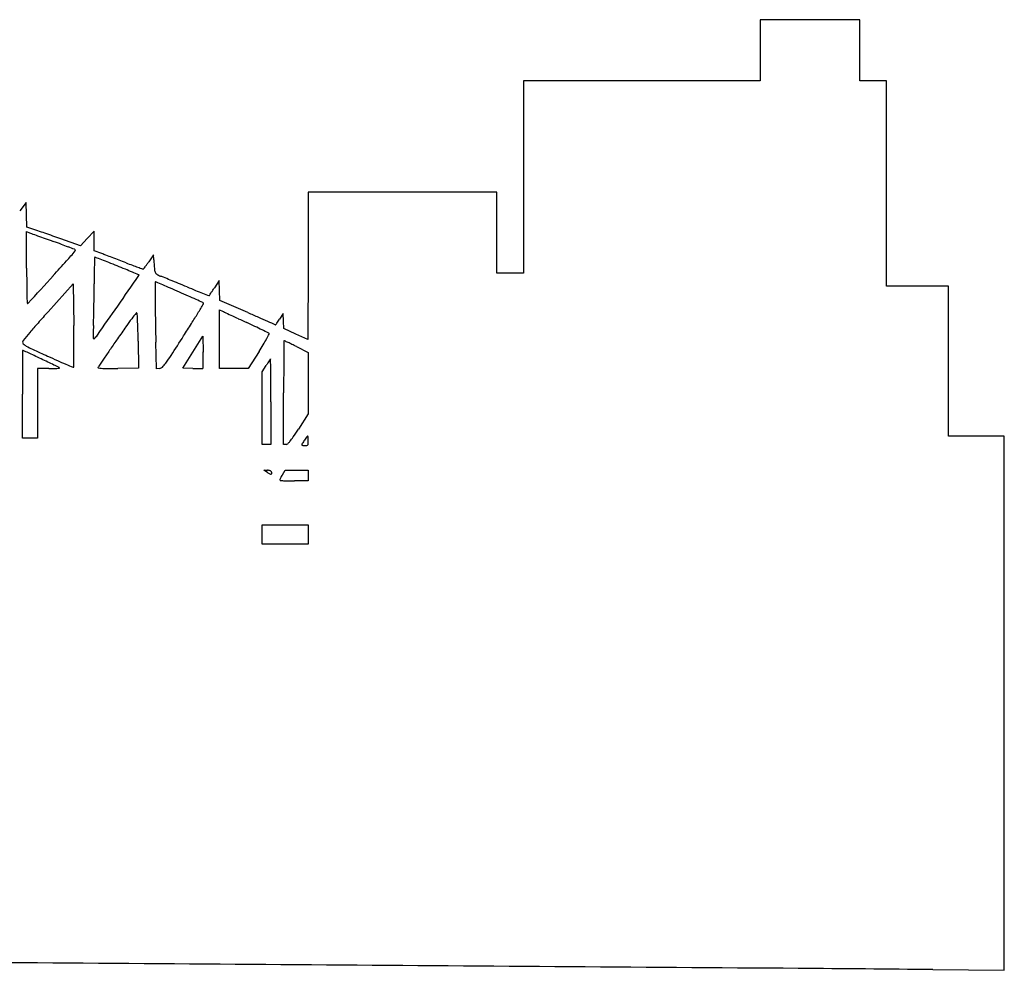
# Model space of a CAD drawing. Units: inches. Extents: x -1567 to 16174, y -12279 to 4236.
# Drawn here: x 15159 to 15737, y -7291 to -6733 of the extents above; entities that cross this region are included whole.
import ezdxf

# ---------------------------------------------------------------- set-up
doc = ezdxf.new("R2010")
doc.units = ezdxf.units.IN
doc.header["$MEASUREMENT"] = 0
doc.layers.add('freecads.com', color=7, linetype='Continuous')

msp = doc.modelspace()

# ---------------------------------------------------------------- linework, layer by layer
at = {"layer": 'freecads.com'}
for p, q in [((15623.14, -6732.8), (15593.89, -6732.8)), ((15593.89, -6732.8), (15593.89, -6750.72)), ((15652.39, -6732.8), (15623.14, -6732.8)), ((15652.39, -6750.72), (15652.39, -6732.8)), ((15593.89, -6750.72), (15593.89, -6768.65)), ((15652.39, -6768.65), (15652.39, -6750.72)), ((15524.4, -6768.65), (15454.9, -6768.65)), ((15454.9, -6768.65), (15454.9, -6825.25)), ((15593.89, -6768.65), (15524.4, -6768.65)), ((15660.25, -6768.65), (15652.39, -6768.65)), ((15668.11, -6768.65), (15660.25, -6768.65)), ((15668.11, -6829.02), (15668.11, -6768.65)), ((15454.9, -6825.25), (15454.9, -6881.85)), ((15668.11, -6889.4), (15668.11, -6829.02)), ((15328.49, -6834.06), (15328.33, -6877.42)), ((15383.83, -6834.06), (15328.49, -6834.06)), ((15439.17, -6834.06), (15383.83, -6834.06)), ((15439.17, -6857.95), (15439.17, -6834.06)), ((15162.75, -6840.32), (15158.98, -6845.09)), ((15162.93, -6847.52), (15162.75, -6840.32)), ((15163.11, -6854.72), (15162.93, -6847.52)), ((15163.07, -6878.86), (15163.07, -6857.36)), ((15163.07, -6857.36), (15164.73, -6857.99)), ((15167.33, -6856.1), (15163.11, -6854.72)), ((15202.66, -6857.01), (15198.7, -6861.36)), ((15202.67, -6862.77), (15202.66, -6857.01)), ((15439.17, -6881.85), (15439.17, -6857.95)), ((15194.75, -6865.71), (15183.16, -6861.6)), ((15198.7, -6861.36), (15194.75, -6865.71)), ((15202.69, -6868.54), (15202.67, -6862.77)), ((15207.25, -6870.26), (15202.69, -6868.54)), ((15237.6, -6870.89), (15234.77, -6875.09)), ((15237.75, -6874.01), (15237.6, -6870.89)), ((15328.33, -6877.42), (15328.17, -6920.79)), ((15447.04, -6881.85), (15439.17, -6881.85)), ((15454.9, -6881.85), (15447.04, -6881.85)), ((15276.23, -6886.03), (15273.33, -6890.39)), ((15276.41, -6891.91), (15276.23, -6886.03)), ((15175.65, -6904.42), (15190.43, -6887.97)), ((15190.43, -6887.97), (15190.74, -6912.43)), ((15276.59, -6897.79), (15276.41, -6891.91)), ((15686.35, -6889.4), (15668.11, -6889.4)), ((15704.59, -6889.4), (15686.35, -6889.4)), ((15704.59, -6933.43), (15704.59, -6889.4)), ((15292.92, -6904.92), (15276.59, -6897.79)), ((15276.28, -6920.52), (15276.28, -6903.21)), ((15276.28, -6903.21), (15278.01, -6904.07)), ((15313.7, -6905.46), (15311.59, -6908.75)), ((15313.88, -6909.9), (15313.7, -6905.46)), ((15314.07, -6914.35), (15313.88, -6909.9)), ((15321.12, -6917.57), (15314.07, -6914.35)), ((15228.56, -6921.79), (15228.79, -6937.52)), ((15239.37, -6937.9), (15238.96, -6922.3)), ((15260.7, -6928.15), (15266.53, -6918.77)), ((15266.53, -6918.77), (15266.7, -6928.08)), ((15276.28, -6937.83), (15276.28, -6920.52)), ((15328.17, -6920.79), (15321.12, -6917.57)), ((15254.88, -6937.52), (15260.7, -6928.15)), ((15299.56, -6927.72), (15293.12, -6937.83)), ((15321.57, -6924.94), (15328.48, -6928.41)), ((15328.48, -6928.41), (15328.48, -6946.39)), ((15704.59, -6977.45), (15704.59, -6933.43)), ((15176.07, -6937.83), (15169.36, -6937.83)), ((15169.36, -6937.83), (15169.36, -6958.27)), ((15228.79, -6937.52), (15216.65, -6937.69)), ((15241.29, -6937.71), (15239.37, -6937.9)), ((15260.63, -6937.7), (15254.88, -6937.52)), ((15284.7, -6937.83), (15276.28, -6937.83)), ((15293.12, -6937.83), (15284.7, -6937.83)), ((15301.44, -6939.8), (15303.79, -6935.99)), ((15301.44, -6961.15), (15301.44, -6939.8)), ((15328.48, -6946.39), (15328.48, -6964.37)), ((15160.55, -6978.71), (15160.55, -6952.93)), ((15314.01, -6982.49), (15314.01, -6951.98)), ((15169.36, -6958.27), (15169.36, -6978.71)), ((15301.44, -6982.49), (15301.44, -6961.15)), ((15306.47, -6957.33), (15306.47, -6982.49)), ((15328.48, -6964.37), (15322.66, -6973.39)), ((15164.96, -6978.71), (15160.55, -6978.71)), ((15169.36, -6978.71), (15164.96, -6978.71)), ((15720.94, -6977.45), (15704.59, -6977.45)), ((15737.29, -6977.45), (15720.94, -6977.45)), ((15737.29, -7134.44), (15737.29, -6977.45)), ((15303.95, -6982.49), (15301.44, -6982.49)), ((15306.47, -6982.49), (15303.95, -6982.49)), ((15315.43, -6982.45), (15314.01, -6982.49)), ((15314.96, -6997.59), (15321.72, -6997.58)), ((15321.72, -6997.58), (15328.48, -6997.58)), ((15328.48, -6997.58), (15328.48, -7000.72)), ((15302.38, -6997.6), (15304.44, -6997.59)), ((15304.45, -6998.93), (15302.38, -6997.6)), ((15313.27, -7000.23), (15314.96, -6997.59)), ((15328.48, -7000.72), (15328.48, -7003.87)), ((15328.48, -7003.87), (15320.34, -7003.87)), ((15301.44, -7035.32), (15301.44, -7029.66)), ((15301.44, -7029.66), (15314.96, -7029.66)), ((15314.96, -7029.66), (15328.48, -7029.66)), ((15328.48, -7029.66), (15328.48, -7035.32)), ((15301.44, -7040.98), (15301.44, -7035.32)), ((15328.48, -7035.32), (15328.48, -7040.98)), ((15314.96, -7040.98), (15301.44, -7040.98)), ((15328.48, -7040.98), (15314.96, -7040.98)), ((15737.29, -7291.43), (15737.29, -7134.44)), ((15695.31, -7291.01), (15737.29, -7291.43))]:
    msp.add_line(p, q, dxfattribs=at)
for centre, radius, start, end in [((15196.55, -6774.3), 89.54, 249.18326, 249.96019), ((17050.77, -1690.84), 5500.61, 249.96028, 250.00084), ((15116.59, -7011.37), 163.35, 71.03498, 71.90198), ((14742.29, -8100.58), 1315.08, 70.84849, 71.03505), ((14695.25, -8236.03), 1458.47, 70.65372, 70.84853), ((16583.65, -2974.3), 4134.79, 250.00092, 250.06509), ((17326.79, -925.27), 6314.41, 250.06511, 250.111863), ((14664.08, -8324.82), 1552.57, 70.46789, 70.65375), ((14967.64, -7446.57), 620.49, 69.64314, 70.11182), ((15062.53, -7190.83), 347.72, 68.92002, 69.64309), ((14240.59, -6040.14), 1261.34, 318.58275, 318.93868), ((14854.72, -7729.93), 925.49, 68.68505, 68.91996), ((15190.58, -6869.16), 1.51, 47.48318, 68.68496), ((15191.3, -6868.38), 0.447, 318.93872, 47.48312), ((14629.95, -8397.15), 1632.38, 69.19935, 69.28896), ((14628.04, -6381.93), 744.67, 317.69009, 318.58275), ((16400.19, -6913.65), 1197.92, 178.03649, 178.24711), ((15203.17, -6872.62), 0.195, 89.99998, 178.03658), ((15203.17, -6873.42), 1, 68.82046, 89.99997), ((14343.1, -9093.18), 2381.55, 68.7259, 68.82055), ((15000.38, -7405.1), 570.03, 68.27599, 68.72587), ((12183.34, -14837.73), 8522.01, 69.173077, 69.199433), ((14819.93, -7857.99), 1057.54, 67.99265, 68.27592), ((11804.27, -15834.22), 9588.16, 69.146727, 69.173083), ((12126.31, -14988.83), 8683.51, 69.118339, 69.146758), ((15451.74, -6272.02), 646.08, 249.11836, 249.47153), ((15170.1, -6831.57), 77.95, 324.62084, 326.06262), ((15395.72, -6866.22), 158.16, 182.82505, 184.66237), ((17575.24, -6878.86), 2412.17, 180.00002, 180.27893), ((15466.5, -6885.08), 263.79, 178.24703, 179.34275), ((14606.08, -8387.07), 1628.21, 67.80901, 67.99258), ((14897.99, -7671.46), 855.35, 67.51175, 67.809), ((13055.89, -12121.28), 5671.39, 67.47195, 67.51183), ((15348.54, -6547.63), 351.78, 249.47152, 250.0282), ((15661.02, -5687.76), 1266.67, 250.02825, 250.16347), ((15231.47, -6878.49), 0.83, 250.16344, 272.68492), ((15231.5, -6878.98), 0.342, 272.685, 321.34931), ((15170.71, -6830.36), 78.18, 321.34935, 322.39419), ((15198.08, -6851.45), 43.62, 322.39417, 324.62085), ((15245.28, -6878.49), 7.22, 184.66243, 201.94689), ((15241.13, -6880.16), 2.74, 201.94695, 235.81849), ((9120.62, -1368.83), 8192.02, 317.536319, 317.690101), ((15724.94, -6888.04), 522.24, 179.34272, 180.00001), ((-46082.17, 35883.85), 74753.48, 325.0859351, 325.1026655), ((15228.57, -6883.21), 0.598, 44.99999, 67.47198), ((15228.77, -6883.01), 0.317, 325.10265, 44.99998), ((15238.82, -6887.18), 0.293, 89.99997, 180.14458), ((22340.13, -6869.26), 7101.63, 180.144568, 180.23097), ((15238.82, -6887.43), 0.539, 66.85554, 89.99989), ((11842.92, -14831.91), 8640.38, 66.826683, 66.85556), ((15244.9, -6874.6), 9.46, 235.81847, 249.29013), ((15207.87, -6972.56), 95.27, 68.11695, 69.29013), ((14564.71, -8573.84), 1820.88, 67.97981, 68.11686), ((14571.24, -8557.67), 1803.44, 67.81519, 67.97975), ((15318.24, -6889.85), 155.15, 180.27891, 182.34494), ((14438.94, -6888.04), 763.75, 359.50308, 359.99994), ((14814.46, -7889.86), 1089.09, 66.56994, 66.82663), ((14418.55, -8803.44), 2084.77, 66.41207, 66.56997), ((14361.45, -9072.13), 2359.03, 67.68063, 67.81516), ((14888.89, -7726.25), 909.37, 66.04861, 66.41209), ((15605.14, -6042.63), 915.82, 247.68059, 248.01336), ((15436.86, -6459.41), 466.35, 248.01331, 248.56472), ((14516.77, -6388.79), 907.74, 326.21802, 326.3278), ((13897.51, -5976.22), 1651.84, 326.32773, 326.39786), ((15215.37, -6894.06), 52.18, 182.34487, 185.74891), ((14260.27, -6886.49), 942.43, 359.0786, 359.50305), ((16135.25, -6894.27), 896.7, 180.23095, 180.97213), ((15056.4, -7349.17), 496.76, 65.47707, 66.04865), ((14549.7, -8459.84), 1717.55, 65.33267, 65.47706), ((16776.74, -3046.63), 4132.73, 248.56471, 248.62018), ((15265.98, -6900.18), 1.27, 43.19569, 65.3326), ((15270.2, -6894.85), 0.121, 248.6204, 321.99814), ((15268.44, -6893.47), 2.36, 321.99807, 326.19074), ((12614.57, -5116.24), 3196.35, 326.19071, 326.21798), ((15163.71, -6899.26), 0.27, 185.74889, 317.53621), ((15690.71, -7367.31), 692.5, 138.05424, 138.78854), ((14351.63, -6887.96), 851.05, 358.65117, 359.07859), ((4027.25, 908.75), 13645.29, 324.998366, 325.085914), ((13482.4, -5833.65), 2078.73, 328.97074, 329.14652), ((15266.67, -6899.54), 0.337, 329.14656, 43.19575), ((15303.44, -6853.23), 56.85, 243.42145, 244.74519), ((16672.78, -3950.46), 3266.4, 244.7451, 244.81752), ((18096.11, -483.12), 7006.95, 246.418154, 246.474075), ((14994.25, -6903.09), 208.26, 357.43442, 358.65114), ((15357.94, -7009.38), 167.03, 142.84636, 144.8418), ((15391.62, -7034.9), 209.28, 141.69264, 142.84634), ((15227.62, -6905.35), 0.288, 28.47736, 141.69273), ((15226.45, -6905.98), 1.61, 2.73249, 28.47734), ((14449.64, -6943.05), 779.31, 2.39878, 2.73247), ((14910.05, -6923.77), 318.5, 1.45041, 2.39877), ((16571.35, -6886.88), 1332.86, 180.9721, 181.52282), ((14901.6, -6687.37), 422.54, 327.98533, 328.97081), ((16347.19, -4642.93), 2501.19, 244.81742, 244.92995), ((16902.03, -3456.87), 3810.62, 244.92992, 245.01196), ((14865.94, -7825.67), 1009.35, 64.70716, 65.01197), ((16725.65, -3631.07), 3573.62, 246.47406, 246.56665), ((47725.77, 67891.79), 81525.71, 246.5666666, 246.5703335), ((15240.62, -6864.15), 83.81, 325.95338, 326.82634), ((15176.26, -6822.08), 160.71, 326.82633, 327.36262), ((15413.41, -7124.45), 323.89, 138.78855, 140.08479), ((13652.33, -6932.21), 1538.54, 0.38693, 0.73667), ((15766.75, -6937.71), 565.01, 177.4345, 177.95818), ((15845.21, -7352.58), 763.04, 144.84188, 145.48817), ((14663.09, -6930.02), 565.53, 0.83347, 1.45043), ((14560.59, -6474.17), 824.71, 327.38792, 327.9854), ((15056.61, -7422.17), 563.07, 64.23527, 64.70716), ((14595.75, -8377.01), 1623.31, 64.09318, 64.23527), ((15309.36, -6911.82), 0.229, 246.57025, 269.99995), ((15309.36, -6911.96), 0.0866, 269.99978, 325.79453), ((14974.37, -6684.25), 405.15, 325.79465, 325.95347), ((15161.85, -6922.46), 1.18, 172.60754, 230.03434), ((15162.65, -6922.57), 1.99, 140.63065, 172.60754), ((15654.36, -7326.02), 638.03, 140.08475, 140.63066), ((14402.56, -6927.14), 788.29, 359.81009, 0.38695), ((15220.53, -6918.23), 18.45, 177.95822, 184.17466), ((15203.16, -6919.5), 1.03, 184.17466, 223.36264), ((15202.64, -6919.99), 0.323, 223.36268, 314.45411), ((15192.71, -6909.86), 14.51, 314.45402, 324.99839), ((20896.57, -10825.82), 6893.26, 145.4882, 145.550308), ((13211.32, -5610.88), 2426.52, 327.0673, 327.38792), ((15211.84, -6869.21), 105.39, 328.79928, 330.91733), ((15093.83, -6803.58), 240.43, 330.91728, 331.70131), ((15304.05, -6918.75), 2.13, 49.24848, 64.09319), ((15305.22, -6917.39), 0.34, 331.70123, 49.2485), ((35020.56, -7140.36), 19707.57, 179.364019, 179.389687), ((15314.34, -6921.61), 0.133, 89.99997, 179.36395), ((15314.34, -6922.04), 0.559, 64.56404, 89.99994), ((14965.98, -7654.49), 811.63, 64.40615, 64.56406), ((33464.89, -7121.04), 18305.21, 179.393391, 179.416768), ((15160.82, -6927.25), 0.108, 89.99996, 179.39336), ((15160.82, -6927.62), 0.477, 65.19642, 90.0001), ((13417.53, -10699.81), 4156.01, 65.1499, 65.19642), ((15168.46, -6914.57), 11.47, 230.03436, 240.85682), ((15189.14, -6877.48), 53.94, 240.85686, 245.17875), ((15715.17, -5740.17), 1307.01, 245.17878, 245.6069), ((18387.89, -9104.89), 3851.05, 145.55029, 145.64632), ((14919.21, -6934.6), 347.56, 0.48432, 1.07515), ((15127.08, -6817.88), 204.48, 327.50946, 328.79929), ((15217.11, -7130.21), 230.31, 63.76929, 64.40619), ((15131.82, -7303.3), 423.28, 63.36541, 63.76923), ((14892.71, -7514.55), 645.74, 64.81306, 65.14996), ((14645.15, -8040.96), 1227.45, 64.60484, 64.81316), ((14834.41, -7642.28), 786.13, 64.27828, 64.60487), ((15517.2, -6176.71), 827.68, 245.60694, 246.04216), ((15356.86, -6537.56), 432.81, 246.04221, 246.74923), ((8882.96, -6908.85), 6307.92, 359.745932, 359.810103), ((24626.8, -13369.36), 11408.14, 145.646287, 145.674477), ((15167.88, -6878.21), 95.38, 323.71911, 327.06724), ((15081.59, -6933.22), 185.17, 359.53775, 0.48427), ((15375.16, -6979.21), 83.42, 146.61321, 147.62069), ((15591.07, -7121.5), 342, 146.39819, 146.61316), ((15306.32, -6932.3), 0.121, 92.52187, 146.39817), ((15306.31, -6932.24), 0.062, 0.36694, 92.5219), ((-31640.21, -7233.02), 46947.55, 0.358144, 0.367082), ((16792.54, -6946.19), 1478.51, 179.38966, 179.77125), ((16468.57, -6948.03), 1308, 179.41677, 179.7814), ((14988.02, -7323.43), 432.21, 63.76717, 64.27825), ((15176.07, -6815.75), 122.08, 269.99994, 271.19558), ((15177.47, -6882.83), 54.99, 271.19549, 273.36602), ((14551.43, -8209.41), 1419.92, 63.63151, 63.76718), ((15175.91, -6856.34), 81.52, 273.36597, 274.53021), ((15181.53, -6938.34), 1.24, 45.00003, 63.63157), ((15182.34, -6937.52), 0.0875, 274.53012, 44.99994), ((16107.84, -4789.67), 2335.2, 246.74922, 246.86496), ((15190.5, -6936.72), 0.389, 246.86493, 294.96852), ((15190.54, -6936.82), 0.277, 294.96845, 359.74587), ((15205.26, -6937.17), 0.294, 148.74959, 259.46482), ((15217.02, -6944.31), 14.05, 145.67445, 148.74967), ((15207.7, -6924.05), 13.64, 259.46491, 266.70171), ((15209.87, -6886.41), 51.34, 266.7018, 270.28387), ((15206.58, -6222.7), 715.06, 270.28388, 270.80641), ((15241.05, -6935.29), 2.43, 275.64519, 315.79521), ((15226.96, -6921.58), 22.09, 315.79523, 323.71905), ((15264.79, -6805.97), 131.8, 268.18798, 269.15421), ((15263.92, -6865.25), 72.5, 269.15426, 270.6657), ((15262.74, -6763.92), 173.84, 270.66562, 271.20557), ((15266.39, -6937.39), 0.333, 271.20552, 315.00003), ((15266.39, -6937.39), 0.341, 314.99991, 359.32019), ((14562.6, -6929.04), 704.17, 359.32025, 359.53774), ((15438.71, -7019.5), 158.67, 147.62064, 148.24332), ((13228.82, -6952.55), 2077.64, 0.13425, 0.35816), ((17751.73, -6952.92), 2591.18, 179.78138, 180.00002), ((18244.05, -6951.98), 2930.04, 179.77125, 179.99998), ((11191.16, -6957.32), 4115.31, 359.99996, 0.13426), ((15061.98, -6805.29), 310.19, 326.16317, 327.18463), ((15287.86, -6956.72), 38.24, 321.39042, 326.16316), ((15410.62, -7036.53), 101.62, 146.07941, 147.5095), ((15447.25, -7061.16), 145.77, 145.05712, 146.0795), ((15328.19, -6977.97), 0.514, 89.99996, 145.05717), ((15328.19, -6977.57), 0.117, 8.14457, 90.00003), ((15309.81, -6980.2), 18.68, 5.88643, 8.1445), ((15314.17, -6979.75), 14.3, 2.21683, 5.88643), ((15300.43, -6980.28), 28.05, 0, 2.21682), ((15315.39, -6980.99), 1.46, 271.42872, 313.63673), ((15306.26, -6971.42), 14.69, 313.63672, 321.39047), ((15325.99, -6982.63), 1.29, 147.50951, 180.00002), ((15324.91, -6982.63), 0.206, 180.00012, 245.27581), ((15325.89, -6980.5), 2.55, 245.27563, 255.64298), ((15326.26, -6979.07), 4.02, 255.64313, 264.46209), ((15326.59, -6975.62), 7.49, 264.46215, 269.99997), ((15326.59, -6975.26), 7.86, 269.99997, 278.29026), ((15327.62, -6982.32), 0.715, 278.29027, 326.30988), ((15327.13, -6981.99), 1.31, 326.30988, 357.21514), ((15292, -6980.28), 36.48, 357.21511, 0.00001), ((15304.47, -7003.77), 6.18, 82.04374, 90.2942), ((15312.99, -6985.59), 15.84, 237.36761, 243.32228), ((15304.89, -7000.8), 3.18, 68.49421, 82.04375), ((15306.5, -6998.5), 1.39, 243.32222, 278.80638), ((15305.31, -6999.74), 2.04, 51.29908, 68.4942), ((15305.99, -6998.89), 0.956, 20.99366, 51.29897), ((15306.65, -6999.48), 0.401, 278.80638, 0.40404), ((15304.43, -6999.49), 2.63, 0.40396, 20.99366), ((15312.22, -7003.17), 0.386, 160.8741, 211.71756), ((15322.04, -7006.57), 10.78, 156.3068, 160.87404), ((15322.88, -7006.94), 11.7, 151.03761, 156.30675), ((15329.53, -7010.62), 19.3, 147.41703, 151.03759), ((15312.26, -7003.14), 0.427, 211.71754, 265.74858), ((15323.47, -6852.36), 151.63, 265.74855, 266.61119), ((15318.92, -6929.18), 74.67, 266.61121, 268.68251), ((15320.34, -6867.22), 136.65, 268.68248, 270.00004), ((-131306.01, -20434647.62), 20427885.65, 89.587911343, 89.589515624), ((15416.73, -35039.38), 27749.77, 89.424799, 89.587977)]:
    msp.add_arc(centre, radius, start, end, dxfattribs=at)

doc.saveas('drawing.dxf')
